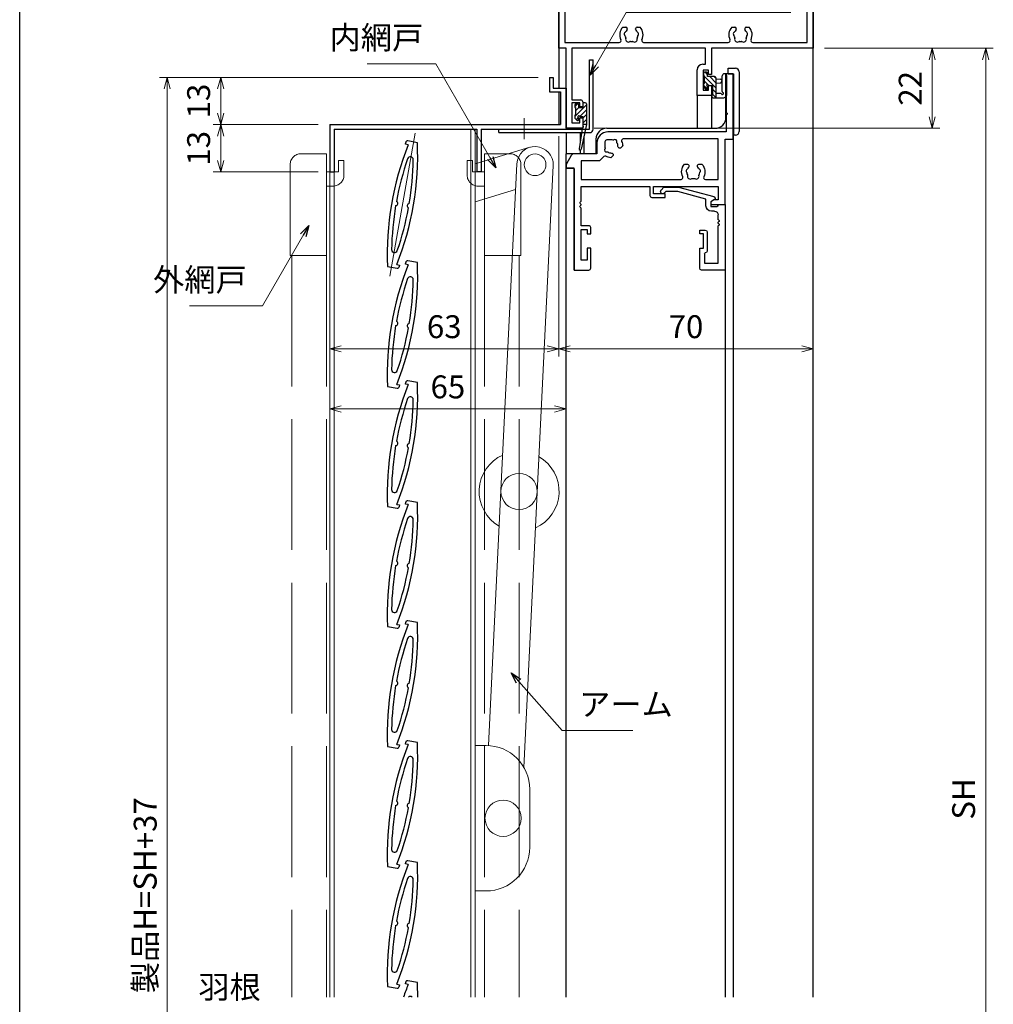
# Model space of a CAD drawing. Units: millimetres. Extents: x -1 to 1228, y 12 to 867.
# Drawn here: x 20 to 288, y 433 to 704 of the extents above; entities that cross this region are included whole.
import ezdxf

# ---------------------------------------------------------------- set-up
doc = ezdxf.new("R2010")
doc.units = ezdxf.units.MM
doc.header["$LTSCALE"] = 3
doc.header["$MEASUREMENT"] = 0
doc.linetypes.add('ACAD_ISO02W100', pattern=[15, 12, -3])
doc.linetypes.add('ACAD_ISO04W100', pattern=[30, 24, -3, 0, -3])
doc.layers.get('0').update_dxf_attribs({"lineweight": 25})
doc.layers.get('Defpoints').update_dxf_attribs({"color": 151, "lineweight": 25})
for name, color, linetype, lineweight in [('0000寸法', 255, 'Continuous', 20), ('003', 2, 'Continuous', 25), ('006', 4, 'ACAD_ISO04W100', 20), ('007', 4, 'ACAD_ISO02W100', 20), ('010', 4, 'Continuous', 20)]:
    doc.layers.add(name, color=color, linetype=linetype, lineweight=lineweight)
doc.layers.add('YKK_H1901', color=7, linetype='Continuous')
doc.layers.add('YKK_ZWAK', color=7, linetype='Continuous')
doc.styles.add('DIM', font='romans.shx', dxfattribs={"width": 0.75, "bigfont": 'extfont.shx'})
doc.dimstyles.new('DIM', dxfattribs={"dimtxt": 3, "dimasz": 1.5, "dimexe": 1, "dimexo": 1.5, "dimgap": 1, "dimtad": 1, "dimdsep": 46, "dimtxsty": 'DIM', "dimblk": 'OPEN30', "dimcen": 0, "dimclrd": 4, "dimclre": 4, "dimclrt": 7, "dimadec": 0, "dimazin": 0, "dimtfac": 1, "dimtmove": 0, "dimatfit": 3, "dimldrblk": 'OPEN30', "dimfxl": 0, "dimlwd": 20, "dimlwe": 20, "dimarcsym": 0})

# ---------------------------------------------------------------- blocks, each defined once
blk = doc.blocks.new('2K-63791')
at = {"color": 0, "linetype": 'ByBlock', "lineweight": -2, "ltscale": 0.5}
for p, q in [((10.8, 22.3), (10.8, 16.8)), ((17.8, 22.8), (11.3, 22.8)), ((17.8, 4.8), (17.8, 22.8)), ((12.1, 18.3), (12.1, 20.87)), ((12.1, 20.87), (15.87, 20.87)), ((15.87, 20.87), (15.87, 10.76)), ((10.8, 16.8), (11.8, 16.8)), ((11.8, 16.8), (11.8, 12.8)), ((12.8, 12.3), (12.8, 17.6)), ((11.8, 12.8), (10.8, 12.8)), ((10.8, 12.8), (10.8, 11.8)), ((10.8, 11.8), (12.3, 11.8)), ((15.87, 9.84), (15.87, 9.76)), ((15.87, 8.84), (15.87, 7.6)), ((14.87, 6.6), (14, 6.6)), ((12.5, 3.28), (4.74, 1.2)), ((12.5, 5.1), (12.5, 3.28)), ((13.8, 4), (13.8, 5.3)), ((13.8, 5.3), (15.6, 5.3)), ((15, 3.31), (13.8, 4)), ((15, 3.09), (15, 3.31)), ((16.1, 4.8), (17.8, 4.8)), ((0.18, 0.78), (0.95, 0)), ((0.95, 0), (4.9, 0)), ((1.45, 1.2), (1.02, 1.62)), ((4.74, 1.2), (1.45, 1.2)), ((4.9, 0), (14.63, 2.61))]:
    blk.add_line(p, q, dxfattribs=at)
for centre, radius, start, end in [((11.3, 22.3), 0.5, 90, 180), ((12.3, 18.3), 0.2, 180, 270), ((12.3, 17.6), 0.5, 0, 90), ((12.3, 12.3), 0.5, 270, 0), ((16.07, 10.76), 0.2, 180, 246.4218), ((16.07, 9.84), 0.2, 113.5782, 180), ((16.07, 9.76), 0.2, 180, 246.4218), ((16.07, 8.84), 0.2, 113.5782, 180), ((15.87, 10.3), 0.3, 293.5782, 66.4218), ((15.87, 9.3), 0.3, 293.5782, 66.4218), ((14, 5.1), 1.5, 90, 180), ((14.87, 7.6), 1, 270, 360), ((14.5, 3.09), 0.5, 285, 0), ((15.6, 5.1), 0.2, 0, 90), ((16.1, 5.1), 0.3, 180, 270), ((0.6, 1.2), 0.6, 45, 225)]:
    blk.add_arc(centre, radius, start, end, dxfattribs=at)
blk = doc.blocks.new('2K-63708')
at = {"color": 0, "linetype": 'ByBlock', "lineweight": -2, "ltscale": 0.5}
for points in [[(2.2, 27.8), (2.2, 0), (6.3, 0, 0.414214), (6.8, 0.5), (6.8, 6), (5.8, 6), (5.8, 2.7), (4.13, 2.7), (4.13, 11.2), (5.8, 11.2), (5.8, 10), (6.8, 10), (6.8, 11.7, 0.414214), (6.3, 12.2), (4.13, 12.2), (4.13, 17.04, 0.298217), (4.01, 17.23, -0.654654), (4.01, 17.77, 0.298217), (4.13, 17.96), (4.13, 18.04, 0.298217), (4.01, 18.23, -0.654654), (4.01, 18.77, 0.298217), (4.13, 18.96), (4.13, 23), (23.1, 23), (23.1, 20.5, 0.414214), (23.6, 20), (27.3, 20), (27.3, 21), (24.1, 21), (24.1, 23), (41.87, 23), (41.87, 19.3), (40.67, 19.3), (39.8, 18.8), (39.8, 18), (43.8, 18), (43.8, 36), (46, 36), (46, 54), (44.07, 54), (44.07, 43.46, 0.298217), (44.19, 43.27, -0.654654), (44.19, 42.73, 0.298217), (44.07, 42.54), (44.07, 38), (11.5, 38, 0.414214), (8.5, 35), (8.5, 32), (2.5, 32), (2.31, 32, 0.267949), (1.44, 31.5), (0.13, 29.23, 0.131652), (0, 28.73), (0, 28.2, 0.414214), (0.2, 28), (2, 28, -0.414214)], [(15.6, 34.13), (15.08, 33.61, -0.414214), (14.52, 33.61), (14.42, 33.71, -0.199852), (14.3, 33.99, 0.15427), (13.98, 35.03, -0.264903), (13.96, 35.23, 0.831332), (13.15, 35.79, -0.264903), (12.96, 35.74, 0.064984), (12.5, 35.8), (11.2, 35.8, 0.414214), (10.7, 35.3), (10.7, 34, 0.064984), (10.76, 33.54, -0.264903), (10.71, 33.35, 0.831332), (11.27, 32.54, -0.264903), (11.47, 32.52, 0.15427), (12.51, 32.2, -0.199852), (12.79, 32.08), (12.89, 31.98, -0.414214), (12.89, 31.42), (12.37, 30.9, -0.120199), (10.96, 31.31, 0.338353), (10.36, 31.23), (9.2, 30.07), (4.13, 30.07), (4.13, 24.93), (31.65, 24.93, 0.549231), (32.1, 25.64, -0.296795), (32.59, 29.1), (33.45, 29.1, -0.414214), (33.85, 28.7), (33.85, 28.56, -0.199852), (33.73, 28.28, 0.082861), (33.39, 27.8, -0.162278), (33.3, 27.71, 0.5), (33.16, 26.92, -0.162278), (33.21, 26.8, 0.095279), (33.41, 26.15, -0.202231), (33.43, 26, 0.735923), (34.6, 25.18, -0.202231), (34.75, 25.22, 0.070196), (35.25, 25.22, -0.202231), (35.4, 25.18, 0.735923), (36.57, 26, -0.202231), (36.59, 26.15, 0.095279), (36.79, 26.8, -0.162278), (36.84, 26.92, 0.5), (36.7, 27.71, -0.162278), (36.61, 27.8, 0.082861), (36.27, 28.28, -0.199852), (36.15, 28.56), (36.15, 28.7, -0.414214), (36.55, 29.1), (37.41, 29.1, -0.296795), (37.9, 25.64, 0.549231), (38.35, 24.93), (41.87, 24.93), (41.87, 36.07), (15.74, 36.07, 0.553488), (15.29, 35.35, -0.102892)]]:
    blk.add_lwpolyline(points, format="xyb", close=True, dxfattribs=at)
blk = doc.blocks.new('2K-63521', base_point=(70, 22))
at = {"color": 0, "linetype": 'ByBlock', "lineweight": -2, "ltscale": 0.5}
for p, q in [((0, 22), (0, 51.5)), ((0.5, 52), (8.5, 52)), ((9, 51.5), (9, 51)), ((61, 51), (61, 51.5)), ((61.5, 52), (64.54, 52)), ((65.46, 52), (65.54, 52)), ((66.46, 52), (69.5, 52)), ((70, 51.5), (70, 22)), ((7.91, 50.37), (1.63, 50.37)), ((1.63, 50.37), (1.63, 23.63)), ((9, 51), (7.91, 50.37)), ((62.09, 50.37), (61, 51)), ((68.37, 50.37), (62.09, 50.37)), ((68.37, 23.63), (68.37, 50.37)), ((17.59, 27.8), (18.45, 27.8)), ((18.85, 27.4), (18.85, 27.26)), ((21.15, 27.26), (21.15, 27.4)), ((21.55, 27.8), (22.41, 27.8)), ((47.59, 27.8), (48.45, 27.8)), ((48.85, 27.4), (48.85, 27.26)), ((51.15, 27.26), (51.15, 27.4)), ((51.55, 27.8), (52.41, 27.8)), ((2, 22), (0, 22)), ((1.63, 23.63), (16.65, 23.63)), ((2, 0), (2, 22)), ((40.37, 22), (3.63, 22)), ((3.63, 22), (3.63, 7.8)), ((23.35, 23.63), (46.65, 23.63)), ((40.37, 17.6), (40.37, 22)), ((70, 22), (42, 22)), ((42, 22), (42, 14.8)), ((53.35, 23.63), (68.37, 23.63)), ((39.6, 17.6), (40.37, 17.6)), ((38.1, 9), (38.1, 16.1)), ((41.2, 15.97), (39.73, 15.97)), ((39.73, 15.97), (39.73, 10.5)), ((41.2, 14.8), (41.2, 15.97)), ((42, 14.8), (41.2, 14.8)), ((41.2, 10.5), (41.2, 11.8)), ((41.2, 11.8), (42, 11.8)), ((42, 11.8), (42, 9)), ((42, 9), (38.1, 9)), ((39.73, 10.5), (41.2, 10.5)), ((3.63, 7.8), (6.1, 7.8)), ((5.8, 7), (3.63, 7)), ((3.63, 7), (3.63, 1.5)), ((5.8, 5.9), (5.8, 7)), ((6.6, 5.9), (5.8, 5.9)), ((6.6, 7.3), (6.6, 5.9)), ((5.8, 1.5), (5.8, 2.9)), ((5.8, 2.9), (6.6, 2.9)), ((6.6, 2.9), (6.6, 0)), ((6.6, 0), (2, 0)), ((3.63, 1.5), (5.8, 1.5))]:
    blk.add_line(p, q, dxfattribs=at)
for centre, radius, start, end in [((0.5, 51.5), 0.5, 90, 180), ((8.5, 51.5), 0.5, 0, 90), ((61.5, 51.5), 0.5, 90, 180), ((64.54, 51.8), 0.2, 23.5782, 90), ((65, 52), 0.3, 203.5782, 336.4218), ((65.46, 51.8), 0.2, 90, 156.4218), ((65.54, 51.8), 0.2, 23.5782, 90), ((66, 52), 0.3, 203.5782, 336.4218), ((66.46, 51.8), 0.2, 90, 156.4218), ((69.5, 51.5), 0.5, 0, 90), ((20, 25.7), 3.2, 138.9855, 205.1079), ((18.45, 27.4), 0.4, 360, 90), ((18.45, 27.26), 0.4, 314.7928, 360), ((21.55, 27.4), 0.4, 90, 180), ((21.55, 27.26), 0.4, 180, 225.2072), ((20, 25.7), 3.2, 334.8921, 41.0145), ((50, 25.7), 3.2, 138.9855, 205.1079), ((48.45, 27.4), 0.4, 360, 90), ((48.45, 27.26), 0.4, 314.7928, 360), ((51.55, 27.4), 0.4, 90, 180), ((51.55, 27.26), 0.4, 180, 225.2072), ((50, 25.7), 3.2, 334.8921, 41.0145), ((18.52, 25.96), 0.5, 116.8699, 223.1301), ((18.01, 25.48), 0.2, 6.2602, 43.1301), ((20, 25.7), 1.8, 186.2602, 208.0307), ((18.21, 26.58), 0.2, 296.8699, 333.7398), ((20, 25.7), 1.8, 134.7928, 153.7398), ((19.14, 24.47), 0.75, 162.2996, 307.7004), ((18.23, 24.76), 0.2, 342.2996, 28.0307), ((20.86, 24.47), 0.75, 232.2996, 17.7004), ((20, 25.7), 1.8, 26.2602, 45.2072), ((21.77, 24.76), 0.2, 151.9693, 197.7004), ((20, 25.7), 1.8, 331.9693, 353.7398), ((21.79, 26.58), 0.2, 206.2602, 243.1301), ((21.48, 25.96), 0.5, 316.8699, 63.1301), ((21.99, 25.48), 0.2, 136.8699, 173.7398), ((48.52, 25.96), 0.5, 116.8699, 223.1301), ((48.01, 25.48), 0.2, 6.2602, 43.1301), ((50, 25.7), 1.8, 186.2602, 208.0307), ((48.21, 26.58), 0.2, 296.8699, 333.7398), ((50, 25.7), 1.8, 134.7928, 153.7398), ((49.14, 24.47), 0.75, 162.2996, 307.7004), ((48.23, 24.76), 0.2, 342.2996, 28.0307), ((50.86, 24.47), 0.75, 232.2996, 17.7004), ((50, 25.7), 1.8, 26.2602, 45.2072), ((51.77, 24.76), 0.2, 151.9693, 197.7004), ((50, 25.7), 1.8, 331.9693, 353.7398), ((51.79, 26.58), 0.2, 206.2602, 243.1301), ((51.48, 25.96), 0.5, 316.8699, 63.1301), ((51.99, 25.48), 0.2, 136.8699, 173.7398), ((16.65, 24.13), 0.5, 270, 25.1079), ((19.72, 23.72), 0.2, 81.9693, 127.7004), ((20, 25.7), 1.8, 261.9693, 278.0307), ((20.28, 23.72), 0.2, 52.2996, 98.0307), ((23.35, 24.13), 0.5, 154.8921, 270), ((46.65, 24.13), 0.5, 270, 25.1079), ((49.72, 23.72), 0.2, 81.9693, 127.7004), ((50, 25.7), 1.8, 261.9693, 278.0307), ((50.28, 23.72), 0.2, 52.2996, 98.0307), ((53.35, 24.13), 0.5, 154.8921, 270), ((39.6, 16.1), 1.5, 90, 180), ((6.1, 7.3), 0.5, 0, 90)]:
    blk.add_arc(centre, radius, start, end, dxfattribs=at)
blk = doc.blocks.new('_Open30')
at = {"color": 0, "linetype": 'ByBlock', "lineweight": -2}
for p, q in [((-1, 0.268), (0, 0)), ((0, 0), (-1, -0.268)), ((0, 0), (-1, 0))]:
    blk.add_line(p, q, dxfattribs=at)
blk = doc.blocks.new('*D28')
at = {"layer": '003', "color": 4, "lineweight": 20, "ltscale": 0.2}
for p, q in [((162.66, 687.98), (73.2, 687.98)), ((75.3, 684.83), (75.3, 678.13)), ((102.16, 674.98), (73.2, 674.98))]:
    blk.add_line(p, q, dxfattribs=at)
at = {"layer": 'Defpoints', "color": 0, "ltscale": 0.2}
for p in [(165.81, 687.98), (75.3, 674.98), (105.31, 674.98)]:
    blk.add_point(p, dxfattribs=at)
at = {"layer": '003', "color": 4, "lineweight": 20, "ltscale": 0.2, "xscale": 3.15, "yscale": 3.15, "zscale": 3.15}
for p, rotation in [((75.3, 687.98), 90), ((75.3, 674.98), 270)]:
    blk.add_blockref('_Open30', p, dxfattribs=dict(at, rotation=rotation))
at = {"layer": '003', "color": 7, "ltscale": 0.2, "insert": (70.05, 681.48), "char_height": 6.3, "attachment_point": 5, "rotation": 90, "style": 'DIM'}
blk.add_mtext('13', dxfattribs=at)
blk = doc.blocks.new('*D29')
at = {"layer": '003', "color": 4, "lineweight": 20, "ltscale": 0.2}
for p, q in [((102.16, 674.98), (73.2, 674.98)), ((75.3, 671.83), (75.3, 665.13)), ((102.16, 661.98), (73.2, 661.98))]:
    blk.add_line(p, q, dxfattribs=at)
at = {"layer": 'Defpoints', "color": 0, "ltscale": 0.2}
for p in [(105.31, 674.98), (75.3, 661.98), (105.31, 661.98)]:
    blk.add_point(p, dxfattribs=at)
at = {"layer": '003', "color": 4, "lineweight": 20, "ltscale": 0.2, "xscale": 3.15, "yscale": 3.15, "zscale": 3.15}
for p, rotation in [((75.3, 674.98), 90), ((75.3, 661.98), 270)]:
    blk.add_blockref('_Open30', p, dxfattribs=dict(at, rotation=rotation))
at = {"layer": '003', "color": 7, "ltscale": 0.2, "insert": (70.05, 668.48), "char_height": 6.3, "attachment_point": 5, "rotation": 90, "style": 'DIM'}
blk.add_mtext('13', dxfattribs=at)
blk = doc.blocks.new('*D30')
at = {"layer": '003', "color": 4, "lineweight": 20, "ltscale": 0.2}
for p, q in [((162.66, 687.98), (58.5, 687.98)), ((60.6, 241.13), (60.6, 684.83)), ((162.66, 237.98), (58.5, 237.98))]:
    blk.add_line(p, q, dxfattribs=at)
at = {"layer": 'Defpoints', "color": 0, "ltscale": 0.2}
for p in [(60.6, 687.98), (165.81, 687.98), (165.81, 237.98)]:
    blk.add_point(p, dxfattribs=at)
at = {"layer": '003', "color": 4, "lineweight": 20, "ltscale": 0.2, "xscale": 3.15, "yscale": 3.15, "zscale": 3.15}
for p, rotation in [((60.6, 687.98), 90), ((60.6, 237.98), 270)]:
    blk.add_blockref('_Open30', p, dxfattribs=dict(at, rotation=rotation))
at = {"layer": '003', "color": 7, "ltscale": 0.2, "insert": (55.35, 462.98), "char_height": 6.3, "attachment_point": 5, "rotation": 90, "style": 'DIM'}
blk.add_mtext('製品H=SH+37', dxfattribs=at)
blk = doc.blocks.new('*D34')
at = {"layer": '0000寸法', "color": 4, "lineweight": 20, "ltscale": 0.5}
for p, q in [((105.31, 671.83), (105.31, 611.23)), ((168.31, 671.83), (168.31, 611.23)), ((108.46, 613.33), (165.16, 613.33))]:
    blk.add_line(p, q, dxfattribs=at)
at = {"layer": 'Defpoints', "color": 0, "ltscale": 0.5}
for p in [(105.31, 674.98), (168.31, 674.98), (168.31, 613.33)]:
    blk.add_point(p, dxfattribs=at)
at = {"layer": '0000寸法', "color": 4, "lineweight": 20, "ltscale": 0.5, "xscale": 3.15, "yscale": 3.15, "zscale": 3.15, "rotation": 180}
blk.add_blockref('_Open30', (105.31, 613.33), dxfattribs=at)
at = {"layer": '0000寸法', "color": 4, "lineweight": 20, "ltscale": 0.5, "xscale": 3.15, "yscale": 3.15, "zscale": 3.15}
blk.add_blockref('_Open30', (168.31, 613.33), dxfattribs=at)
at = {"layer": '0000寸法', "color": 7, "ltscale": 0.5, "insert": (136.81, 618.58), "char_height": 6.3, "attachment_point": 5, "style": 'DIM'}
blk.add_mtext('63', dxfattribs=at)
blk = doc.blocks.new('*D35')
at = {"layer": '0000寸法', "color": 4, "lineweight": 20, "ltscale": 0.5}
for p, q in [((168.31, 671.83), (168.31, 611.23)), ((238.31, 600.13), (238.31, 615.43)), ((171.46, 613.33), (235.16, 613.33))]:
    blk.add_line(p, q, dxfattribs=at)
at = {"layer": 'Defpoints', "color": 0, "ltscale": 0.5}
for p in [(168.31, 674.98), (238.31, 613.33), (238.31, 596.98)]:
    blk.add_point(p, dxfattribs=at)
at = {"layer": '0000寸法', "color": 4, "lineweight": 20, "ltscale": 0.5, "xscale": 3.15, "yscale": 3.15, "zscale": 3.15, "rotation": 180}
blk.add_blockref('_Open30', (168.31, 613.33), dxfattribs=at)
at = {"layer": '0000寸法', "color": 4, "lineweight": 20, "ltscale": 0.5, "xscale": 3.15, "yscale": 3.15, "zscale": 3.15}
blk.add_blockref('_Open30', (238.31, 613.33), dxfattribs=at)
at = {"layer": '0000寸法', "color": 7, "ltscale": 0.5, "insert": (203.31, 618.58), "char_height": 6.3, "attachment_point": 5, "style": 'DIM'}
blk.add_mtext('70', dxfattribs=at)
blk = doc.blocks.new('*D36')
at = {"layer": '0000寸法', "color": 4, "lineweight": 20, "ltscale": 0.5}
for p, q in [((105.31, 658.83), (105.31, 594.67)), ((170.31, 609.64), (170.31, 594.67)), ((108.46, 596.77), (167.16, 596.77))]:
    blk.add_line(p, q, dxfattribs=at)
at = {"layer": 'Defpoints', "color": 0, "ltscale": 0.5}
for p in [(105.31, 661.98), (170.31, 612.79), (170.31, 596.77)]:
    blk.add_point(p, dxfattribs=at)
at = {"layer": '0000寸法', "color": 4, "lineweight": 20, "ltscale": 0.5, "xscale": 3.15, "yscale": 3.15, "zscale": 3.15, "rotation": 180}
blk.add_blockref('_Open30', (105.31, 596.77), dxfattribs=at)
at = {"layer": '0000寸法', "color": 4, "lineweight": 20, "ltscale": 0.5, "xscale": 3.15, "yscale": 3.15, "zscale": 3.15}
blk.add_blockref('_Open30', (170.31, 596.77), dxfattribs=at)
at = {"layer": '0000寸法', "color": 7, "ltscale": 0.5, "insert": (137.81, 602.02), "char_height": 6.3, "attachment_point": 5, "style": 'DIM'}
blk.add_mtext('65', dxfattribs=at)
blk = doc.blocks.new('*D37')
at = {"layer": '0000寸法', "color": 4, "lineweight": 20, "ltscale": 0.5}
for p, q in [((241.46, 695.98), (287.86, 695.98)), ((285.76, 692.83), (285.76, 286.13)), ((241.46, 282.98), (287.86, 282.98))]:
    blk.add_line(p, q, dxfattribs=at)
at = {"layer": 'Defpoints', "color": 0, "ltscale": 0.5}
for p in [(238.31, 695.98), (238.31, 282.98), (285.76, 282.98)]:
    blk.add_point(p, dxfattribs=at)
at = {"layer": '0000寸法', "color": 4, "lineweight": 20, "ltscale": 0.5, "xscale": 3.15, "yscale": 3.15, "zscale": 3.15}
for p, rotation in [((285.76, 695.98), 90), ((285.76, 282.98), 270)]:
    blk.add_blockref('_Open30', p, dxfattribs=dict(at, rotation=rotation))
at = {"layer": '0000寸法', "color": 7, "ltscale": 0.5, "insert": (280.51, 489.48), "char_height": 6.3, "attachment_point": 5, "rotation": 90, "style": 'DIM'}
blk.add_mtext('SH', dxfattribs=at)
blk = doc.blocks.new('*D56')
at = {"layer": '0000寸法', "color": 4, "lineweight": 20, "ltscale": 0.5}
for p, q in [((241.46, 695.98), (273.16, 695.98)), ((271.06, 692.83), (271.06, 677.13)), ((178.06, 673.98), (273.16, 673.98))]:
    blk.add_line(p, q, dxfattribs=at)
at = {"layer": 'Defpoints', "color": 0, "ltscale": 0.5}
for p in [(238.31, 695.98), (174.91, 673.98), (271.06, 673.98)]:
    blk.add_point(p, dxfattribs=at)
at = {"layer": '0000寸法', "color": 4, "lineweight": 20, "ltscale": 0.5, "xscale": 3.15, "yscale": 3.15, "zscale": 3.15}
for p, rotation in [((271.06, 695.98), 90), ((271.06, 673.98), 270)]:
    blk.add_blockref('_Open30', p, dxfattribs=dict(at, rotation=rotation))
at = {"layer": '0000寸法', "color": 7, "ltscale": 0.5, "insert": (265.81, 684.98), "char_height": 6.3, "attachment_point": 5, "rotation": 90, "style": 'DIM'}
blk.add_mtext('22', dxfattribs=at)

msp = doc.modelspace()

# ---------------------------------------------------------------- hatches: boundary and pattern name
at = {"layer": 'YKK_H1901'}
h = msp.add_hatch(dxfattribs=at)
h.set_pattern_fill('ANSI31', color=4, scale=0.3, angle=-90, style=0)
h.set_pattern_definition([(315, (40.8317, 952.8344), (0.6735192, 0.6735192), [])])
h.paths.add_polyline_path([(210.637, 685.779), (210.637, 683.479, 0.4142136), (210.437, 683.279), (210.437, 682.679, 0.4142136), (210.737, 682.379), (211.637, 682.379), (211.637, 687.679, 0.4142136), (211.137, 688.179), (209.237, 688.179), (209.237, 689.079, 0.4142136), (208.937, 689.379), (208.437, 689.379, 0.4142136), (208.137, 689.079), (208.137, 688.579, 0.4142136), (208.337, 688.379), (208.337, 686.279, 0.4142136), (208.137, 686.079), (208.137, 685.479, 0.1989124), (208.224, 685.267), (208.724, 684.767, 0.6681786), (209.237, 684.979), (209.237, 685.318, 0.2537088), (209.1, 685.57, -1.2336699), (209.446, 685.916, 0.2537088), (209.698, 685.779)])
h = msp.add_hatch(dxfattribs=at)
h.set_pattern_fill('ANSI31', color=4, scale=0.3, angle=270, style=0)
h.set_pattern_definition([(225, (278.39885, 936.4768), (-0.6735192, 0.6735192), [])])
h.paths.add_polyline_path([(172.907, 679.679, -0.4142136), (172.707, 679.879), (172.707, 680.379, -0.4142136), (173.007, 680.679), (173.507, 680.679, -0.4142136), (173.807, 680.379), (173.807, 679.579), (174.907, 679.579), (174.907, 680.679, -0.4142136), (175.207, 680.979), (175.607, 680.979, -0.4142136), (175.907, 680.679), (175.907, 674.981), (174.907, 674.981), (174.907, 677.179), (174.268, 677.179, -0.2537088), (174.016, 677.316, 1.2336699), (173.67, 676.97, -0.2537088), (173.807, 676.718), (173.807, 676.379, -0.6681786), (173.294, 676.167), (172.794, 676.667, -0.1989124), (172.707, 676.879), (172.707, 677.479, -0.4142136), (172.907, 677.679)])

# ---------------------------------------------------------------- linework, layer by layer
at = {"layer": '003'}
for p, q in [((176.807, 673.779), (176.807, 692.779)), ((176.807, 692.779), (177.807, 692.779)), ((177.807, 673.779), (177.807, 692.779)), ((165.807, 687.979), (165.807, 683.979)), ((165.807, 687.979), (166.807, 687.979)), ((166.807, 687.979), (166.807, 684.979)), ((165.807, 683.979), (168.807, 683.979)), ((166.807, 684.979), (170.307, 684.979)), ((168.807, 683.979), (168.807, 674.979)), ((170.307, 684.979), (170.307, 673.779)), ((105.307, 674.979), (168.807, 674.979)), ((105.307, 674.979), (105.307, 661.979)), ((106.507, 673.779), (145.807, 673.779)), ((106.507, 673.779), (106.507, 661.979)), ((145.807, 673.779), (145.807, 661.979)), ((147.007, 673.779), (147.007, 661.979)), ((147.007, 673.779), (170.307, 673.779)), ((151.807, 673.779), (176.807, 673.779)), ((151.807, 672.779), (151.807, 673.779)), ((151.807, 672.779), (176.807, 672.779)), ((126.104, 669.59), (126.191, 670.082)), ((126.879, 669.453), (126.104, 669.59)), ((129.428, 670.019), (126.77, 670.488)), ((105.307, 661.979), (106.507, 661.979)), ((147.007, 661.979), (145.807, 661.979)), ((126.104, 636.59), (126.191, 637.082)), ((126.879, 636.453), (126.104, 636.59)), ((129.428, 637.019), (126.77, 637.488)), ((121.185, 635.932), (123.843, 635.464)), ((123.734, 636.498), (124.51, 636.362)), ((124.51, 636.362), (124.423, 635.869)), ((126.104, 603.59), (126.191, 604.082)), ((129.428, 604.019), (126.77, 604.488)), ((121.185, 602.932), (123.843, 602.464)), ((123.734, 603.498), (124.51, 603.362)), ((124.51, 603.362), (124.423, 602.869)), ((126.879, 603.453), (126.104, 603.59)), ((121.185, 569.932), (123.843, 569.464)), ((123.734, 570.498), (124.51, 570.362)), ((124.51, 570.362), (124.423, 569.869)), ((126.104, 570.59), (126.191, 571.082)), ((126.879, 570.453), (126.104, 570.59)), ((129.428, 571.019), (126.77, 571.488)), ((121.185, 536.932), (123.843, 536.464)), ((123.734, 537.498), (124.51, 537.362)), ((124.51, 537.362), (124.423, 536.869)), ((126.104, 537.59), (126.191, 538.082)), ((126.879, 537.453), (126.104, 537.59)), ((129.428, 538.019), (126.77, 538.488)), ((121.185, 503.932), (123.843, 503.464)), ((123.734, 504.498), (124.51, 504.362)), ((124.51, 504.362), (124.423, 503.869)), ((126.104, 504.59), (126.191, 505.082)), ((126.879, 504.453), (126.104, 504.59)), ((129.428, 505.019), (126.77, 505.488)), ((123.734, 471.498), (124.51, 471.362)), ((124.51, 471.362), (124.423, 470.869)), ((126.104, 471.59), (126.191, 472.082)), ((126.879, 471.453), (126.104, 471.59)), ((129.428, 472.019), (126.77, 472.488)), ((121.185, 470.932), (123.843, 470.464)), ((126.104, 438.59), (126.191, 439.082)), ((129.428, 439.019), (126.77, 439.488)), ((121.185, 437.932), (123.843, 437.464)), ((123.734, 438.498), (124.51, 438.362)), ((124.51, 438.362), (124.423, 437.869)), ((126.879, 438.453), (126.104, 438.59))]:
    msp.add_line(p, q, dxfattribs=at)
for centre, radius, start, end in [((176.807, 673.779), 1, 270, 0), ((202.614, 639.344), 81.5, 158.3195, 182.39933), ((47.999, 666.607), 81.5, 338.3195, 2.39933), ((126.683, 669.995), 0.5, 80, 170), ((202.614, 639.344), 80.3, 160.90275, 169.57188), ((127.489, 665.354), 0.8, 359.09725, 160.90275), ((47.999, 666.607), 80.3, 350.42812, 359.09725), ((123.425, 653.307), 0.611, 270.64198, 69.35802), ((127.188, 652.644), 0.611, 90.64198, 249.35802), ((202.614, 639.344), 80.3, 170.42812, 179.09725), ((47.999, 666.607), 80.3, 340.90275, 349.57188), ((123.124, 640.597), 0.8, 179.09725, 340.90275), ((47.999, 633.607), 81.5, 338.3195, 2.39933), ((126.683, 636.995), 0.5, 80, 170), ((202.614, 606.344), 81.5, 158.3195, 182.39933), ((123.93, 635.956), 0.5, 260, 350), ((202.614, 606.344), 80.3, 160.90275, 169.57188), ((127.489, 632.354), 0.8, 359.09725, 160.90275), ((47.999, 633.607), 80.3, 350.42812, 359.09725), ((123.425, 620.307), 0.611, 270.64198, 69.35802), ((202.614, 606.344), 80.3, 170.42812, 179.09725), ((47.999, 633.607), 80.3, 340.90275, 349.57188), ((127.188, 619.644), 0.611, 90.64198, 249.35802), ((123.124, 607.597), 0.8, 179.09725, 340.90275), ((126.683, 603.995), 0.5, 80, 170), ((202.614, 573.344), 81.5, 158.3195, 182.39933), ((47.999, 600.607), 81.5, 338.3195, 2.39933), ((123.93, 602.956), 0.5, 260, 350), ((202.614, 573.344), 80.3, 160.90275, 169.57188), ((127.489, 599.354), 0.8, 359.09725, 160.90275), ((47.999, 600.607), 80.3, 350.42812, 359.09725), ((123.425, 587.307), 0.611, 270.64198, 69.35802), ((202.614, 573.344), 80.3, 170.42812, 179.09725), ((47.999, 600.607), 80.3, 340.90275, 349.57188), ((127.188, 586.644), 0.611, 90.64198, 249.35802), ((123.124, 574.597), 0.8, 179.09725, 340.90275), ((202.614, 540.344), 81.5, 158.3195, 182.39933), ((47.999, 567.607), 81.5, 338.3195, 2.39933), ((123.93, 569.956), 0.5, 260, 350), ((126.683, 570.995), 0.5, 80, 170), ((202.614, 540.344), 80.3, 160.90275, 169.57188), ((127.489, 566.354), 0.8, 359.09725, 160.90275), ((47.999, 567.607), 80.3, 350.42812, 359.09725), ((202.614, 540.344), 80.3, 170.42812, 179.09725), ((123.425, 554.307), 0.611, 270.64198, 69.35802), ((47.999, 567.607), 80.3, 340.90275, 349.57188), ((127.188, 553.644), 0.611, 90.64198, 249.35802), ((123.124, 541.597), 0.8, 179.09725, 340.90275), ((202.614, 507.344), 81.5, 158.3195, 182.39933), ((47.999, 534.607), 81.5, 338.3195, 2.39933), ((123.93, 536.956), 0.5, 260, 350), ((126.683, 537.995), 0.5, 80, 170), ((202.614, 507.344), 80.3, 160.90275, 169.57188), ((127.489, 533.354), 0.8, 359.09725, 160.90275), ((47.999, 534.607), 80.3, 350.42812, 359.09725), ((202.614, 507.344), 80.3, 170.42812, 179.09725), ((123.425, 521.307), 0.611, 270.64198, 69.35802), ((47.999, 534.607), 80.3, 340.90275, 349.57188), ((127.188, 520.644), 0.611, 90.64198, 249.35802), ((123.124, 508.597), 0.8, 179.09725, 340.90275), ((202.614, 474.344), 81.5, 158.3195, 182.39933), ((47.999, 501.607), 81.5, 338.3195, 2.39933), ((123.93, 503.956), 0.5, 260, 350), ((126.683, 504.995), 0.5, 80, 170), ((127.489, 500.354), 0.8, 359.09725, 160.90275), ((202.614, 474.344), 80.3, 160.90275, 169.57188), ((47.999, 501.607), 80.3, 350.42812, 359.09725), ((202.614, 474.344), 80.3, 170.42812, 179.09725), ((123.425, 488.307), 0.611, 270.64198, 69.35802), ((127.188, 487.644), 0.611, 90.64198, 249.35802), ((47.999, 501.607), 80.3, 340.90275, 349.57188), ((123.124, 475.597), 0.8, 179.09725, 340.90275), ((202.614, 441.344), 81.5, 158.3195, 182.39933), ((47.999, 468.607), 81.5, 338.3195, 2.39933), ((126.683, 471.995), 0.5, 80, 170), ((123.93, 470.956), 0.5, 260, 350), ((202.614, 441.344), 80.3, 160.90275, 169.57188), ((127.489, 467.354), 0.8, 359.09725, 160.90275), ((47.999, 468.607), 80.3, 350.42812, 359.09725), ((123.425, 455.307), 0.611, 270.64198, 69.35802), ((127.188, 454.644), 0.611, 90.64198, 249.35802), ((202.614, 441.344), 80.3, 170.42812, 179.09725), ((47.999, 468.607), 80.3, 340.90275, 349.57188), ((123.124, 442.597), 0.8, 179.09725, 340.90275), ((126.683, 438.995), 0.5, 80, 170), ((47.999, 435.607), 81.5, 359.55877, 2.39933), ((123.93, 437.956), 0.5, 260, 350), ((202.614, 408.344), 81.5, 158.3195, 160.92463), ((127.489, 434.354), 0.8, 51.36619, 128.63381)]:
    msp.add_arc(centre, radius, start, end, dxfattribs=at)
at = {"layer": '006', "ltscale": 0.5}
msp.add_line((158.807, 670.958), (158.807, 676.752), dxfattribs=at)
at = {"layer": '006'}
msp.add_line((121.834, 633.279), (128.78, 672.672), dxfattribs=at)
at = {"layer": '007'}
for p, q in [((97.407, 666.979), (104.407, 666.979)), ((104.407, 666.979), (104.407, 638.979)), ((147.907, 666.979), (147.907, 638.979)), ((154.907, 666.979), (147.907, 666.979)), ((94.407, 663.979), (94.407, 638.979)), ((107.707, 665.079), (109.207, 665.079)), ((107.707, 665.079), (107.707, 661.979)), ((109.207, 665.079), (109.207, 661.079)), ((144.607, 665.079), (143.107, 665.079)), ((143.107, 665.079), (143.107, 661.079)), ((144.607, 665.079), (144.607, 661.979)), ((157.907, 663.979), (157.907, 638.979)), ((104.407, 661.979), (107.707, 661.979)), ((147.907, 661.979), (144.607, 661.979)), ((104.407, 658.079), (106.207, 658.079)), ((147.907, 658.079), (146.107, 658.079)), ((94.407, 638.979), (104.407, 638.979)), ((94.907, 638.979), (94.907, 434.979)), ((104.407, 638.979), (104.407, 434.979)), ((147.907, 638.979), (147.907, 434.979)), ((157.907, 638.979), (147.907, 638.979)), ((157.407, 638.979), (157.407, 434.979))]:
    msp.add_line(p, q, dxfattribs=at)
for centre, start, end in [((97.407, 663.979), 90, 180), ((154.907, 663.979), 0, 90), ((106.207, 661.079), 270, 0), ((146.107, 661.079), 180, 270)]:
    msp.add_arc(centre, 3, start, end, dxfattribs=at)
at = {"layer": '010'}
for p, q in [((144.107, 434.979), (144.107, 673.779)), ((145.307, 434.979), (145.307, 673.779)), ((160.349, 668.744), (145.307, 664.217)), ((152.413, 574.307), (156.796, 664.2)), ((162.401, 573.82), (166.784, 663.713)), ((105.307, 661.979), (105.307, 434.979)), ((106.507, 661.979), (106.507, 434.979)), ((156.451, 657.128), (145.307, 653.774)), ((148.979, 504.157), (152.413, 574.312)), ((158.698, 498.177), (162.401, 573.823)), ((148.307, 504.176), (145.307, 504.176)), ((160.307, 492.176), (160.307, 476.176)), ((148.307, 464.176), (145.307, 464.176))]:
    msp.add_line(p, q, dxfattribs=at)
for centre, radius in [((161.79, 663.956), 3), ((157.407, 574.063), 5), ((153.007, 484.176), 5)]:
    msp.add_circle(centre, radius, dxfattribs=at)
for centre, radius, start, end in [((161.79, 663.956), 5, 357.20839, 177.20839), ((148.307, 492.176), 12, 0, 90), ((148.307, 476.176), 12, 270, 0)]:
    msp.add_arc(centre, radius, start, end, dxfattribs=at)
at = {"layer": '010', "ltscale": 0.2}
for start, end in [(114.24533, 240.16178), (294.23316, 60.17395)]:
    msp.add_arc((157.407, 574.068), 11, start, end, dxfattribs=at)
at = {"layer": 'YKK_H1901', "color": 2}
for p, q in [((168.307, 725.979), (168.307, 684.979)), ((238.307, 434.979), (238.307, 725.979)), ((216.307, 688.979), (214.307, 688.979)), ((214.307, 676.979), (214.307, 688.979)), ((216.307, 688.979), (216.307, 434.979)), ((168.307, 683.979), (168.307, 674.979)), ((210.307, 682.979), (206.407, 682.979)), ((206.407, 682.979), (206.407, 673.979)), ((210.307, 682.979), (210.307, 673.979)), ((174.207, 673.979), (170.307, 673.979)), ((170.307, 672.779), (170.307, 666.979)), ((174.207, 672.779), (174.207, 670.323)), ((181.507, 673.979), (211.307, 673.979)), ((178.507, 670.979), (178.507, 666.979)), ((170.307, 434.979), (170.307, 666.979)), ((178.507, 666.979), (170.307, 666.979)), ((174.207, 667.981), (174.207, 666.979)), ((172.507, 662.979), (170.307, 662.979)), ((172.507, 634.979), (172.507, 662.979)), ((214.107, 634.979), (214.107, 434.979))]:
    msp.add_line(p, q, dxfattribs=at)
at = {"layer": 'YKK_H1901', "color": 4}
for p, q in [((208.137, 689.079), (208.137, 688.579)), ((208.337, 688.379), (208.337, 686.279)), ((208.937, 689.379), (208.437, 689.379)), ((209.237, 688.179), (209.237, 689.079)), ((211.137, 688.179), (209.237, 688.179)), ((213.307, 684.115), (213.307, 688.363)), ((214.507, 683.184), (214.507, 688.363)), ((208.137, 686.079), (208.137, 685.479)), ((209.237, 684.979), (209.237, 685.318)), ((209.698, 685.779), (210.637, 685.779)), ((210.637, 685.779), (210.637, 683.479)), ((211.637, 682.379), (211.637, 687.679)), ((211.637, 687.579), (212.781, 687.477)), ((211.637, 686.379), (212.781, 686.481)), ((208.224, 685.267), (208.724, 684.767)), ((210.437, 683.279), (210.437, 682.679)), ((212.817, 683.579), (211.637, 683.579)), ((214.439, 682.995), (214.087, 682.563)), ((172.707, 680.379), (172.707, 679.879)), ((173.507, 680.679), (173.007, 680.679)), ((173.807, 679.579), (173.807, 680.379)), ((174.907, 680.679), (174.907, 679.579)), ((175.607, 680.979), (175.207, 680.979)), ((175.907, 680.679), (175.907, 674.981)), ((210.737, 682.379), (213.699, 682.379)), ((172.707, 677.479), (172.707, 676.879)), ((172.907, 679.679), (172.907, 677.679)), ((174.907, 679.579), (173.807, 679.579)), ((174.268, 677.179), (174.907, 677.179)), ((174.907, 677.179), (174.907, 674.981)), ((172.794, 676.667), (173.294, 676.167)), ((173.807, 676.379), (173.807, 676.718)), ((175.907, 674.981), (174.5, 668.22)), ((174.907, 674.981), (174.893, 674.894)), ((175.907, 674.981), (174.907, 674.981)), ((174.733, 673.867), (173.91, 668.325)), ((175.207, 671.616), (175.207, 666.979))]:
    msp.add_line(p, q, dxfattribs=at)
at = {"layer": 'YKK_H1901', "color": 4, "linetype": 'ByBlock', "lineweight": -2, "ltscale": 0.5}
for p, q in [((214.927, 690.479), (216.927, 690.479)), ((214.927, 688.979), (214.927, 690.479)), ((214.927, 688.979), (216.427, 688.979)), ((216.427, 688.479), (216.307, 688.479)), ((216.307, 688.479), (216.307, 673.579)), ((216.427, 688.979), (216.427, 672.079)), ((216.427, 673.579), (216.427, 688.479)), ((217.927, 689.479), (217.927, 673.079)), ((216.307, 673.579), (216.427, 673.579)), ((216.927, 672.079), (216.307, 672.079))]:
    msp.add_line(p, q, dxfattribs=at)
at = {"layer": 'YKK_H1901', "color": 4}
for centre, radius, start, end in [((208.437, 689.079), 0.3, 90, 180), ((208.337, 688.579), 0.2, 180, 270), ((208.937, 689.079), 0.3, 0, 90), ((211.137, 687.679), 0.5, 0, 90), ((213.907, 688.363), 0.6, 0.00001, 180), ((208.337, 686.079), 0.2, 90, 180), ((208.437, 685.479), 0.3, 180, 225), ((209.237, 685.779), 0.25, 33.05573, 236.94427), ((208.937, 685.318), 0.3, 0, 56.94427), ((209.698, 686.079), 0.3, 213.05573, 270), ((212.737, 686.979), 0.5, 275.09207, 84.90793), ((208.937, 684.979), 0.3, 225, 359.99999), ((210.637, 683.279), 0.2, 90, 180), ((210.737, 682.679), 0.3, 180, 270), ((212.817, 683.279), 0.3, 30, 90), ((213.337, 683.579), 0.3, 210, 63.25632), ((213.607, 684.115), 0.3, 180, 243.25632), ((214.207, 683.184), 0.3, 320.76546, 360), ((173.007, 680.379), 0.3, 90, 180), ((172.907, 679.879), 0.2, 180, 270), ((173.507, 680.379), 0.3, 0, 90), ((175.207, 680.679), 0.3, 90, 180), ((175.607, 680.679), 0.3, 0, 90), ((213.699, 682.879), 0.5, 270, 320.76546), ((172.907, 677.479), 0.2, 90, 180), ((173.807, 677.179), 0.25, 33.05573, 236.94427), ((174.268, 677.479), 0.3, 213.05573, 270), ((173.007, 676.879), 0.3, 180, 225), ((173.507, 676.379), 0.3, 225, 359.99999), ((173.507, 676.718), 0.3, 0, 56.94427), ((175.189, 674.846), 0.3, 170.80246, 230.80246), ((174.809, 674.381), 0.3, 291.55064, 50.80246), ((175.03, 673.823), 0.3, 111.55064, 171.55064), ((174.207, 668.281), 0.3, 171.55064, 348.25019)]:
    msp.add_arc(centre, radius, start, end, dxfattribs=at)
at = {"layer": 'YKK_H1901', "color": 4, "linetype": 'ByBlock'}
for centre, start, end in [((216.927, 689.479), 0, 90), ((216.927, 673.079), 270, 359.99999)]:
    msp.add_arc(centre, 1, start, end, dxfattribs=at)
at = {"layer": 'YKK_H1901', "color": 2}
for centre, start, end in [((211.307, 676.979), 270, 359.99999), ((181.507, 670.979), 90, 180)]:
    msp.add_arc(centre, 3, start, end, dxfattribs=at)
at = {"layer": 'YKK_ZWAK', "color": 254, "linetype": 'Continuous'}
msp.add_line((20, 69.6), (20, 864), dxfattribs=at)

# ---------------------------------------------------------------- block references
at = {"layer": 'YKK_H1901', "color": 0, "rotation": 1.535231862526229e-06}
msp.add_blockref('2K-63521', (238.307, 695.979), dxfattribs=at)
at = {"layer": 'YKK_H1901', "color": 7}
msp.add_blockref('2K-63708', (170.307, 634.979), dxfattribs=at)
at = {"layer": 'YKK_H1901', "color": 7, "xscale": -1, "rotation": 180}
msp.add_blockref('2K-63791', (196.307, 657.779), dxfattribs=at)

# ---------------------------------------------------------------- texts
at = {"layer": '003', "color": 7, "ltscale": 0.2, "char_height": 6.3, "style": 'DIM'}
for s, insert, attachment_point in [('内網戸', (131.028, 693.812), 9), ('外網戸', (82.485, 627.201), 9), ('アーム', (173.901, 510.407), 7), ('羽根', (86.339, 432.625), 9)]:
    msp.add_mtext(s, dxfattribs=dict(at, insert=insert, attachment_point=attachment_point))

# ---------------------------------------------------------------- dimensions: what is measured, and where the dimension line sits
at = {"layer": '0000寸法', "ltscale": 0.5}
dim = msp.add_linear_dim(base=(271.063, 673.979), p1=(238.307, 695.979), p2=(174.907, 673.979), angle=90, dimstyle='DIM', override={"dimscale": 2.1, "dimadec": 2, "dimazin": 2, "dimtfill": 1}, dxfattribs=at)
dim.commit()
dim.dimension.update_dxf_attribs({"geometry": '*D56', "text_midpoint": (265.813, 684.979)})
dim = msp.add_linear_dim(base=(285.763, 282.979), p1=(238.307, 695.979), p2=(238.307, 282.979), angle=90, text='SH', dimstyle='DIM', override={"dimscale": 2.1, "dimadec": 2, "dimazin": 2, "dimtfill": 1}, dxfattribs=at)
dim.commit()
dim.dimension.update_dxf_attribs({"geometry": '*D37', "text_midpoint": (280.513, 489.479)})
for base, p1, p2, override, picture, middle in [((168.307, 613.329), (105.307, 674.979), (168.307, 674.979), {"dimscale": 2.1, "dimadec": 2, "dimazin": 2, "dimtfill": 1}, '*D34', (136.807, 618.579)), ((238.307, 613.329), (168.307, 674.979), (238.307, 596.979), {"dimscale": 2.1, "dimadec": 2, "dimazin": 2, "dimtmove": 1, "dimtfill": 1}, '*D35', (203.307, 618.579)), ((170.307, 596.768), (105.307, 661.979), (170.307, 612.793), {"dimscale": 2.1, "dimadec": 2, "dimazin": 2, "dimtfill": 1}, '*D36', (137.807, 602.018))]:
    dim = msp.add_linear_dim(base=base, p1=p1, p2=p2, dimstyle='DIM', override=override, dxfattribs=at)
    dim.commit()
    dim.dimension.update_dxf_attribs({"geometry": picture, "text_midpoint": middle})
at = {"layer": '003', "ltscale": 0.2}
dim = msp.add_linear_dim(base=(60.603, 687.979), p1=(165.807, 237.979), p2=(165.807, 687.979), angle=90, text='製品H=SH+37', dimstyle='DIM', override={"dimscale": 2.1, "dimadec": 2, "dimazin": 2, "dimtfill": 1}, dxfattribs=at)
dim.commit()
dim.dimension.update_dxf_attribs({"geometry": '*D30', "text_midpoint": (55.353, 462.979)})
for base, p1, p2, override, picture, middle in [((75.303, 674.979), (165.807, 687.979), (105.307, 674.979), {"dimscale": 2.1, "dimadec": 2, "dimazin": 2, "dimtfill": 1}, '*D28', (70.053, 681.479)), ((75.303, 661.979), (105.307, 674.979), (105.307, 661.979), {"dimscale": 2.1, "dimadec": 2, "dimazin": 2, "dimtmove": 1, "dimtfill": 1}, '*D29', (70.053, 668.479))]:
    dim = msp.add_linear_dim(base=base, p1=p1, p2=p2, angle=90, dimstyle='DIM', override=override, dxfattribs=at)
    dim.commit()
    dim.dimension.update_dxf_attribs({"geometry": picture, "text_midpoint": middle})

# ---------------------------------------------------------------- leaders
at = {"layer": '003', "ltscale": 0.2, "annotation_type": 0, "has_hookline": 1}
for points, hookline_direction, text_width in [([(176.95, 688.59), (186.895, 705.816), (188.798, 705.816)], 0, 41.265), ([(150.981, 663.112), (134.469, 691.712), (133.128, 691.712)], 1, 15.435), ([(99.58, 647.277), (86.777, 625.101), (84.585, 625.101)], 1, 15.75), ([(155.198, 524.217), (169.258, 508.307), (171.801, 508.307)], 0, 14.805)]:
    msp.add_leader(points, dimstyle='DIM', override={"dimscale": 2.1, "dimgap": 1, "dimtad": 1, "dimadec": 2, "dimazin": 2, "dimtfill": 1}, dxfattribs=dict(at, hookline_direction=hookline_direction, text_width=text_width))

doc.saveas('drawing.dxf')
